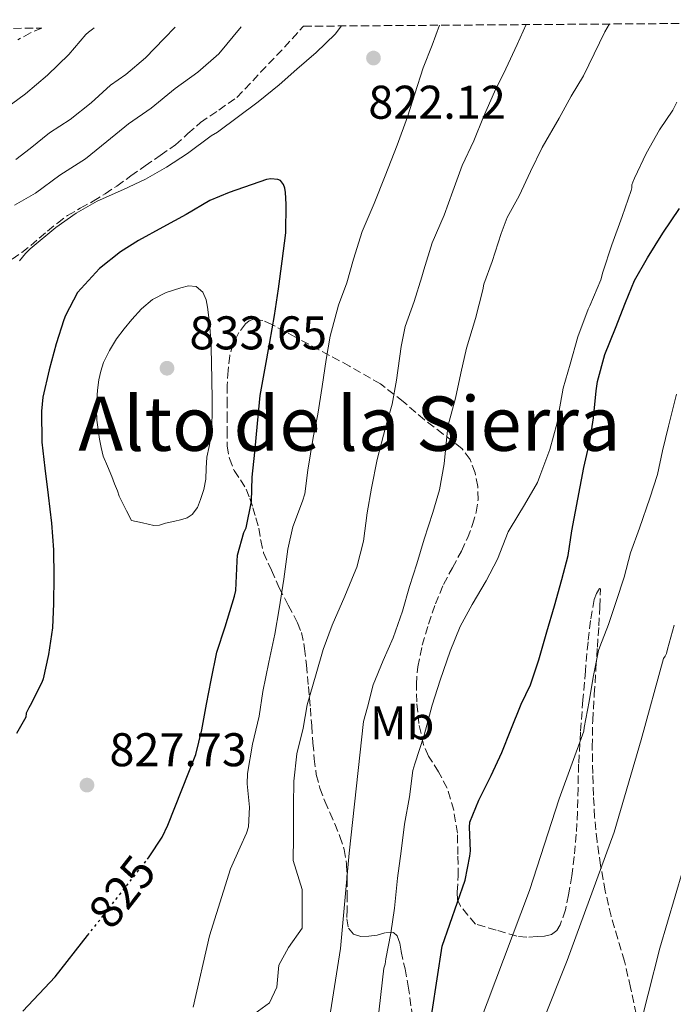
# Model space of a CAD drawing. Units: metres. Extents: x 549575 to 553013, y 4712417 to 4714754.
# Drawn here: x 550988 to 551126, y 4714533 to 4714742 of the extents above; entities that cross this region are included whole.
import ezdxf
from ezdxf.enums import TextEntityAlignment as Align

# ---------------------------------------------------------------- set-up
doc = ezdxf.new("R2010")
doc.units = ezdxf.units.M
doc.header["$MEASUREMENT"] = 0
doc.linetypes.add('DGN Style 3', pattern=[2.435891, 1.739922, -0.695969])
doc.linetypes.add('DGN Style 5', pattern=[1.217945, 0.521977, -0.695969])
for name, color, linetype, lineweight in [('Cota de curva de nivel directora', 7, 'Continuous', 0), ('Cota de punto acotado terreno', 7, 'Continuous', 0), ('Curva de nivel directora', 30, 'Continuous', 30), ('Curva de nivel directora no vista', 30, 'DGN Style 5', 30), ('Curva de nivel intermedia', 30, 'Continuous', 0), ('Etiqueta de uso rústico', 92, 'Continuous', 0), ('Punto acotado terreno (símbolo)', 7, 'Continuous', 0), ('Texto de Área (paraje) menor', 7, 'Continuous', 0), ('Zona arbolada', 92, 'DGN Style 3', 0)]:
    doc.layers.add(name, color=color, linetype=linetype, lineweight=lineweight)
doc.styles.add('Style-Arial', font='arial.ttf')

# ---------------------------------------------------------------- blocks, each defined once
blk = doc.blocks.new('5PATER')
at = {"layer": 'Punto acotado terreno (símbolo)', "linetype": 'Continuous', "lineweight": 0}
h = blk.add_hatch(color=51, dxfattribs=at)
edge = h.paths.add_edge_path()
edge.add_ellipse((0, 0), major_axis=(-0.11, -0.111), ratio=0.999422, start_angle=0, end_angle=360)

msp = doc.modelspace()

# ---------------------------------------------------------------- linework, layer by layer
at = {"layer": 'Curva de nivel directora', "color": 30, "linetype": 'Continuous', "lineweight": 30, "flags": 128}
for points, elevation in [([(551014.82, 4714564.18), (551015.19, 4714564.65), (551017.94, 4714568.82), (551019.13, 4714571.35), (551025.07, 4714586.36), (551026.31, 4714591.55), (551027.31, 4714597.02), (551028.31, 4714602.11), (551029.52, 4714608.04), (551031.27, 4714613.39), (551033.28, 4714619.88), (551033.56, 4714621.13), (551033.81, 4714627.34), (551033.88, 4714628.57), (551035.25, 4714633.39), (551035.72, 4714634.43), (551036.84, 4714640.01), (551037.03, 4714645.16), (551037.57, 4714650.46), (551038.16, 4714656.51), (551038.74, 4714662.47), (551039.72, 4714667.85), (551040.76, 4714673.74), (551041.73, 4714679.43), (551042.56, 4714685.08), (551043.4, 4714690.92), (551044.16, 4714696.94), (551044.23, 4714703.02), (551044.1, 4714705.5), (551043.92, 4714706.39), (551043.67, 4714707.16), (551043.04, 4714707.99), (551042.47, 4714708.25), (551040.95, 4714708.33), (551040.04, 4714708.2), (551032.13, 4714705.48), (551028.04, 4714703.77), (551023, 4714700.83), (551018.04, 4714698.09), (551012.93, 4714695.29), (551009.09, 4714692.92), (551004.66, 4714689.34), (551000.71, 4714685.11), (550999.97, 4714684.3), (550997.44, 4714679.37), (550997.03, 4714678.49), (550995.41, 4714673.37), (550993.96, 4714667.87), (550992.64, 4714662.09), (550992.31, 4714659.13), (550992.39, 4714652.55), (550993.01, 4714647.03), (550993.71, 4714641.31), (550994.48, 4714635.4), (550994.88, 4714629.72), (550994.91, 4714623.99), (550994.88, 4714618.36), (550994.66, 4714613.19), (550993.78, 4714607.53), (550992.66, 4714602.39), (550992.39, 4714601.61), (550989.91, 4714596.75), (550989.62, 4714596.27), (550989.11, 4714595.11), (550988.99, 4714594.28), (550987.03, 4714590.79)], 825), ([(551074.11, 4714524.93), (551077.31, 4714545.7), (551082.21, 4714559.7), (551083.2, 4714564.79), (551083.35, 4714565.91), (551083.14, 4714570.94), (551083.17, 4714572.04), (551085.11, 4714576.71), (551087.7, 4714581.88), (551089.99, 4714586.76), (551091.89, 4714591.61), (551094.04, 4714597.03), (551096.04, 4714601.14), (551097.8, 4714606.39), (551099.52, 4714612.36), (551101.16, 4714617.85), (551102.68, 4714623.46), (551104, 4714628.52), (551104.79, 4714633.75), (551106.1, 4714640.44), (551107.38, 4714647.19), (551108.61, 4714652.68), (551109.43, 4714657.74), (551109.97, 4714663.4), (551110.24, 4714665.4), (551111.81, 4714671.11), (551114.07, 4714676.71), (551116.16, 4714682.12), (551118.12, 4714686.84), (551120.85, 4714691.61), (551124.1, 4714696.86), (551127.67, 4714702.04)], 800), ([(550988.36, 4714531.97), (550995.22, 4714539.24), (551002.1, 4714547.99)], 825)]:
    msp.add_lwpolyline(points, dxfattribs=dict(at, elevation=elevation))
at = {"layer": 'Curva de nivel directora no vista', "color": 30, "linetype": 'DGN Style 5', "lineweight": 30, "elevation": 825, "flags": 128}
msp.add_lwpolyline([(551002.1, 4714547.99), (551014.82, 4714564.18)], dxfattribs=at)
at = {"layer": 'Curva de nivel intermedia', "color": 30, "linetype": 'Continuous', "lineweight": 0, "flags": 128}
for points, elevation in [([(551055.98, 4714740.76), (551054.6, 4714739.02), (551050.55, 4714735.15), (551046.5, 4714731.59), (551042.76, 4714728.25), (551038.29, 4714724.68), (551029.65, 4714718.27), (551028.34, 4714717.51), (551023.3, 4714713.72), (551018.85, 4714710.81), (551014.36, 4714708.3), (551009.7, 4714706.09), (551004.15, 4714703.66), (550999.68, 4714701.11), (550995.4, 4714698.06), (550989.91, 4714693.5), (550988.9, 4714692.54), (550987.67, 4714690.99)], 820), ([(551062.9, 4714703.15), (551065.22, 4714709.03), (551067.78, 4714715.51), (551069.94, 4714721.53), (551071.49, 4714726.38), (551073.25, 4714731.87), (551075.19, 4714736.71), (551076.72, 4714740.91)], 820), ([(551063.49, 4714648.87), (551065.3, 4714655.64), (551066.71, 4714660.6), (551067.65, 4714665.72), (551068.64, 4714672.81), (551069.44, 4714677.05), (551071.38, 4714682.39), (551072.98, 4714687.59), (551073.43, 4714689.06), (551075.22, 4714694.81), (551077.75, 4714700.68), (551079.56, 4714705.74), (551081.57, 4714711.18), (551083.99, 4714716.41), (551086.05, 4714721.53), (551088.44, 4714726.78), (551090.82, 4714731.66), (551093.19, 4714736.82), (551095.1, 4714741.05)], 815), ([(551070.36, 4714621.96), (551071.94, 4714626.74), (551073.49, 4714631.98), (551075.3, 4714637.66), (551076.76, 4714642.42), (551077.7, 4714647.94), (551078.37, 4714654.47), (551078.56, 4714656.15), (551080.15, 4714661.88), (551081.3, 4714667.16), (551082.44, 4714672.44), (551084.36, 4714678.73), (551085.91, 4714684.84), (551086.16, 4714686.02), (551087.91, 4714690.87), (551089.8, 4714696.81), (551091.11, 4714700.14), (551093.65, 4714704.73), (551096.02, 4714709.93), (551098.53, 4714714.98), (551102.1, 4714721.19), (551104.69, 4714725.91), (551107.3, 4714730.2), (551109.54, 4714734.87), (551111.83, 4714739.54), (551112.8, 4714741.18)], 810), ([(551003.52, 4714740.38), (551003.16, 4714740.06), (551002.28, 4714739.48), (551001.72, 4714738.94), (550998.16, 4714734.7), (550993.62, 4714730.35), (550988.9, 4714726.39), (550984.61, 4714723.21)], 805), ([(551034.68, 4714740.61), (551029.97, 4714734.84), (551025.52, 4714730.99), (551020.66, 4714727.51), (551015.56, 4714723.32), (551010.79, 4714720.01), (551006.21, 4714716.28), (551001.65, 4714712.57), (550996.21, 4714709.15), (550991.04, 4714705.29), (550986.58, 4714702.76)], 815), ([(551020.66, 4714740.5), (551018.32, 4714738.12), (551014.39, 4714733.99), (551010.21, 4714730.46), (551006.98, 4714728.23), (551002.87, 4714724.44), (550998.4, 4714720.92), (550993.99, 4714718.09), (550989.92, 4714714.76), (550986.9, 4714712.43)], 810), ([(551062.29, 4714518.09), (551064.93, 4714541.1), (551065.19, 4714541.93), (551065.35, 4714543.03), (551066.45, 4714548.5), (551067.2, 4714553.78), (551067.81, 4714560.17), (551068.61, 4714565.85), (551069.33, 4714571.59), (551070.37, 4714577.35), (551071.12, 4714582.97), (551071.49, 4714584.36), (551073.52, 4714590.42), (551075.16, 4714596.78), (551076.9, 4714602.1), (551079.03, 4714608.28), (551081.12, 4714613.48), (551083.67, 4714618.15), (551086.64, 4714623.16), (551089.03, 4714627.75), (551091.33, 4714633.53), (551091.75, 4714634.23), (551094.79, 4714639.24), (551097.51, 4714644.01), (551098.02, 4714645.32), (551100.12, 4714651.02), (551101.73, 4714656.68), (551102.05, 4714658.81), (551102.98, 4714663.99), (551104.45, 4714669.08), (551106.08, 4714674.87), (551108.26, 4714680.71), (551108.64, 4714681.45), (551110.96, 4714686.97), (551111.4, 4714688.58), (551113.28, 4714694.38), (551115.49, 4714700.36), (551117.41, 4714705.88), (551117.52, 4714706.44), (551117.57, 4714707.11), (551117.72, 4714707.67), (551118.1, 4714708.52), (551120.58, 4714713.72), (551123.43, 4714718.74), (551126.25, 4714722.94), (551127.08, 4714724.63)], 805), ([(551024.48, 4714532.77), (551027.97, 4714547.93), (551032.39, 4714562.12), (551034.47, 4714566.68), (551035.83, 4714569.66), (551036.24, 4714571.02), (551036.45, 4714575.21), (551035.97, 4714580.15), (551036.05, 4714582.31), (551037.11, 4714588.54), (551038.5, 4714594.47), (551039.3, 4714599.74), (551040.52, 4714605.95), (551041.8, 4714611.83), (551042.76, 4714617.24), (551043.76, 4714623.51), (551044.6, 4714629.87), (551045.67, 4714634.62), (551047.68, 4714640.04), (551048.16, 4714641.59), (551048.84, 4714646.65), (551049.96, 4714653.53), (551050.96, 4714658.52), (551051.86, 4714664.35), (551052.68, 4714670.04), (551053.54, 4714675), (551055.33, 4714681.56), (551057.06, 4714686.31), (551058.47, 4714691.35), (551060.32, 4714697.18), (551062.9, 4714703.15)], 820), ([(551016.15, 4714634.89), (551013.77, 4714635.42), (551011.39, 4714635.95), (551010.35, 4714638.02), (551009.3, 4714640.09), (551008.83, 4714641.14), (551008.42, 4714642.22), (551007.83, 4714643.75), (551007.23, 4714645.29), (551006.31, 4714647.44), (551005.43, 4714649.61), (551004.97, 4714651.39), (551004.66, 4714653.21), (551004.33, 4714655.22), (551004.08, 4714657.24), (551003.99, 4714659.31), (551004.04, 4714661.39), (551004.2, 4714663.57), (551004.5, 4714665.75), (551004.88, 4714667.61), (551005.48, 4714669.42), (551006.73, 4714672), (551008.26, 4714674.43), (551009.83, 4714676.54), (551011.51, 4714678.57), (551013.55, 4714680.79), (551015.88, 4714682.78), (551018.79, 4714684.25), (551021.88, 4714685.23), (551023.5, 4714685.69), (551025.12, 4714685.55), (551026.52, 4714684.37), (551027.25, 4714682.7), (551027.52, 4714681.13), (551027.72, 4714679.56), (551028, 4714676.9), (551028.21, 4714674.23), (551028.36, 4714669.78), (551028.45, 4714665.32), (551028.5, 4714662.02), (551028.53, 4714658.71), (551028.48, 4714656.3), (551028.32, 4714653.9), (551027.89, 4714651.63), (551027.4, 4714649.37), (551027.28, 4714647.04), (551027.17, 4714644.7), (551026.73, 4714642.54), (551026.07, 4714640.41), (551025.38, 4714638.71), (551024.26, 4714637.21), (551023.23, 4714636.53), (551022.1, 4714636.15), (551020.36, 4714635.74), (551018.61, 4714635.35), (551017.38, 4714634.99), (551016.15, 4714634.89)], 830), ([(551083.19, 4714523.98), (551095.81, 4714557.53), (551102.13, 4714576.96), (551107.32, 4714591.3), (551107.46, 4714592.06), (551108.5, 4714597.56), (551109.35, 4714602.71), (551110.5, 4714608.41), (551110.77, 4714609.19), (551112.58, 4714613.93), (551114.21, 4714618.81), (551115.91, 4714623.91), (551117.28, 4714629.13), (551119.19, 4714634.34), (551121.35, 4714640.66), (551122.95, 4714645.67), (551124.04, 4714650.73), (551125.28, 4714655.96), (551127.01, 4714662.7)], 795), ([(551037.6, 4714531.49), (551040.66, 4714533.73), (551042.26, 4714537.01), (551042.69, 4714541.7), (551044.75, 4714545.44), (551047.59, 4714549.55), (551047.62, 4714557.77), (551045.73, 4714563.9), (551045.79, 4714568.92), (551045.81, 4714575.62), (551045.83, 4714580.73), (551046.47, 4714586.47), (551047.81, 4714591.93), (551048.68, 4714596.9), (551050.61, 4714603.42), (551052.04, 4714608.58), (551053.97, 4714613.78), (551056.64, 4714619.9), (551058.66, 4714624.71), (551059.2, 4714626.07), (551060.61, 4714631.59), (551061.38, 4714637.58), (551062.34, 4714642.78), (551063.49, 4714648.87)], 815), ([(551049.71, 4714507.25), (551055.77, 4714545.25), (551057.59, 4714565.44), (551060.65, 4714593.35), (551061.48, 4714596.39), (551062.69, 4714601.14), (551064.77, 4714606.25), (551066.9, 4714611.06), (551068.88, 4714616.7), (551070.36, 4714621.96)], 810), ([(551083.9, 4714400.7), (551085.52, 4714410.62), (551086.5, 4714421.01), (551086.8, 4714426.03), (551086.72, 4714446.58), (551085.93, 4714456.88), (551085.73, 4714466.99), (551086.12, 4714471.97), (551087.85, 4714482.14), (551089.1, 4714497.29), (551089.9, 4714502.28), (551093.67, 4714517.2), (551103.85, 4714542.68), (551113.76, 4714569.87), (551119.55, 4714589.46), (551124.23, 4714606.71), (551124.64, 4714607.18), (551124.88, 4714607.75), (551125.09, 4714608.68), (551126.5, 4714613.74)], 790), ([(551097.09, 4714409.54), (551098.94, 4714414.18), (551100.22, 4714419.15), (551100.38, 4714424.23), (551099.56, 4714429.25), (551098.16, 4714434.05), (551097.66, 4714439.05), (551097.99, 4714449.2), (551096.98, 4714454.1), (551096.68, 4714459.14), (551096.71, 4714464.26), (551098.89, 4714479.14), (551103.9, 4714499.53), (551105.62, 4714504.23), (551110.07, 4714513.34), (551112.72, 4714517.6), (551115.95, 4714521.53), (551118.5, 4714525.84), (551123.48, 4714545.31), (551128.32, 4714561.83)], 785)]:
    msp.add_lwpolyline(points, dxfattribs=dict(at, elevation=elevation))
at = {"layer": 'Zona arbolada', "color": 92, "linetype": 'DGN Style 3', "lineweight": 0}
for points in [[(550986.1, 4714691.35, 818.07), (550988.16, 4714692.72, 818.1), (550990.05, 4714694.24, 818.15), (550991.83, 4714695.76, 818.36), (550993.6, 4714697.28, 818.57), (550995.69, 4714698.99, 818.66), (550997.86, 4714700.59, 818.65), (551000.56, 4714702.14, 818.5), (551003.28, 4714703.63, 818.36), (551005.8, 4714705.2, 818.26), (551008.28, 4714706.83, 818.2), (551011.29, 4714708.97, 818.2), (551014.31, 4714711.1, 818.2), (551017.53, 4714713.34, 818.2), (551020.74, 4714715.57, 818.2), (551023.39, 4714717.94, 818.25), (551026.05, 4714720.29, 818.15), (551029.91, 4714722.95, 817.78), (551033.77, 4714725.62, 817.42), (551038.81, 4714730.94, 817.39), (551043.86, 4714736.26, 817.37), (551047.7, 4714740.49, 817.6), (551047.89, 4714740.7, 817.62), (551237.78, 4714742.09, 785.19)], [(550986.1, 4714691.35, 818.07), (550988.16, 4714692.72, 818.1), (550990.05, 4714694.24, 818.15), (550991.83, 4714695.76, 818.36), (550993.6, 4714697.28, 818.57), (550995.69, 4714698.99, 818.66), (550997.86, 4714700.59, 818.65), (551000.56, 4714702.14, 818.5), (551003.28, 4714703.63, 818.36), (551005.8, 4714705.2, 818.26), (551008.28, 4714706.83, 818.2), (551011.29, 4714708.97, 818.2), (551014.31, 4714711.1, 818.2), (551017.53, 4714713.34, 818.2), (551020.74, 4714715.57, 818.2), (551023.39, 4714717.94, 818.25), (551026.05, 4714720.29, 818.15), (551029.91, 4714722.95, 817.78), (551033.77, 4714725.62, 817.42), (551038.81, 4714730.94, 817.39), (551043.86, 4714736.26, 817.37), (551047.7, 4714740.49, 817.6), (551047.89, 4714740.7, 817.62)], [(550940.08, 4714739.91, 793.39), (550992.37, 4714740.3, 802.46), (550990.03, 4714739.33, 801.98), (550987.3, 4714737.81, 801.43)], [(550992.37, 4714740.3, 802.46), (550990.03, 4714739.33, 801.98), (550987.3, 4714737.81, 801.43)], [(551074.42, 4714586.01, 804.88), (551073.36, 4714588.43, 805.18), (551072.36, 4714592.93, 805.44), (551071.91, 4714597.49, 805.69), (551071.83, 4714601.21, 805.93), (551072.13, 4714604.93, 806.18), (551073.09, 4714609.5, 806.63), (551074.4, 4714614, 807.05), (551075.88, 4714618.26, 807.26), (551077.6, 4714622.42, 807.4), (551079.49, 4714625.95, 807.49), (551081.41, 4714629.46, 807.59), (551082.66, 4714632.22, 807.75), (551083.76, 4714635.07, 807.91), (551084.51, 4714637.69, 807.98), (551084.92, 4714640.34, 808.04), (551084.87, 4714643.17, 808.05), (551084.28, 4714646.02, 808.12), (551083.24, 4714648.9, 808.91), (551081.51, 4714651.2, 810.02), (551077.54, 4714654.24, 811.33), (551073.56, 4714657.25, 812.71), (551069.04, 4714661.15, 814.87), (551064.21, 4714664.88, 817.03), (551057.68, 4714668.66, 819.31), (551051.14, 4714672.13, 821.61), (551046.17, 4714674.82, 823.48), (551041.2, 4714677.47, 825.35), (551039.26, 4714678.34, 825.99), (551037.27, 4714678.59, 826.58), (551036.38, 4714678.26, 826.86), (551035.58, 4714677.6, 827.09), (551034.21, 4714675.78, 827.46), (551032.95, 4714673.4, 827.76), (551032.26, 4714670.91, 827.85), (551031.9, 4714667.76, 827.8), (551031.73, 4714664.61, 827.75), (551031.7, 4714661.5, 827.7), (551031.68, 4714658.38, 827.64), (551031.68, 4714655.06, 827.53), (551031.7, 4714651.74, 827.3), (551032.17, 4714649.08, 826.94), (551033.2, 4714646.53, 826.54), (551034.5, 4714644.57, 826.31), (551035.75, 4714642.62, 826.09), (551036.51, 4714640.64, 825.75), (551037.17, 4714638.66, 825.27), (551037.82, 4714636.48, 824.39), (551038.42, 4714634.3, 823.56), (551038.82, 4714631.7, 823.1), (551039.43, 4714629.12, 822.65), (551041.08, 4714625.41, 821.82), (551042.72, 4714621.7, 821), (551044.68, 4714617.98, 819.16), (551046.64, 4714614.26, 817.32), (551047.45, 4714612.24, 816.63), (551048.14, 4714608.84, 816.21), (551048.52, 4714605.34, 815.93), (551048.95, 4714600.76, 815.38), (551049.35, 4714596.18, 814.82), (551049.63, 4714592.49, 814.36), (551049.91, 4714588.8, 813.85), (551050.19, 4714585.44, 813.24), (551050.6, 4714582.11, 812.58), (551051.36, 4714579.23, 812.13), (551052.45, 4714576.43, 811.67), (551053.51, 4714574.04, 810.87), (551054.56, 4714571.66, 810.09), (551055.63, 4714569, 809.68), (551056.53, 4714566.21, 809.37), (551057.02, 4714563.13, 809.11), (551057.14, 4714560.05, 808.84), (551057.15, 4714556.79, 808.33), (551057.14, 4714553.54, 807.78), (551057.12, 4714551.54, 807.69), (551057.41, 4714549.54, 807.56), (551058.48, 4714548.25, 807.21), (551060.05, 4714547.76, 806.73), (551061.78, 4714547.83, 806.06), (551063.51, 4714548.03, 805.45), (551065.28, 4714548.56, 805.02), (551067, 4714548.62, 804.6), (551067.76, 4714547.95, 804.33), (551068.31, 4714546.36, 803.91), (551068.61, 4714544.61, 803.51), (551069.43, 4714540.92, 803.21), (551070.1, 4714537.25, 802.97), (551070.88, 4714531.79, 801.82)], [(551118.44, 4714531.31, 786.37), (551117.27, 4714536.95, 786.99), (551115.96, 4714542.54, 787.62), (551114.55, 4714547.31, 788.48), (551113.14, 4714552.07, 789.45), (551111.91, 4714557.42, 790.25), (551110.9, 4714562.84, 790.92), (551110.16, 4714567.95, 791.17), (551109.65, 4714573.07, 791.43), (551109.39, 4714577.7, 792.26), (551109.24, 4714582.36, 793.06), (551109.13, 4714587.96, 793.63), (551109.24, 4714593.56, 794.12), (551109.57, 4714599.1, 794.54), (551109.93, 4714604.63, 794.93), (551110.23, 4714609.11, 795.17), (551110.53, 4714613.59, 795.41), (551110.76, 4714617.68, 796), (551110.86, 4714621.45, 796.87), (551110.67, 4714621.55, 797.05), (551110.02, 4714620.51, 797.39), (551109.53, 4714619.21, 797.65), (551108.79, 4714614.72, 798.17), (551108.25, 4714610.22, 798.1), (551107.68, 4714604.08, 797.56), (551107.16, 4714597.93, 797.03), (551106.66, 4714591.13, 796.55), (551106.25, 4714584.31, 796.12), (551106.12, 4714579.23, 796.21), (551106.02, 4714574.19, 796.17), (551105.73, 4714569.45, 795.34), (551105.32, 4714564.71, 794.42), (551104.8, 4714560.65, 793.83), (551104.13, 4714556.59, 793.29), (551103.44, 4714553.41, 792.96), (551102.37, 4714550.28, 792.84), (551101.62, 4714549.05, 792.95), (551100.49, 4714548.22, 793.21), (551098.99, 4714547.84, 793.6), (551097.46, 4714547.75, 793.99), (551095.24, 4714547.64, 794.26), (551093.11, 4714547.85, 794.66), (551088.74, 4714549.13, 796.3), (551084.37, 4714550.42, 797.94), (551082.78, 4714552.3, 798.6), (551081.19, 4714554.19, 799.26), (551080.56, 4714555.56, 799.55), (551080.48, 4714557.19, 799.67), (551080.72, 4714560.61, 799.85), (551080.65, 4714565.14, 800.35), (551080.53, 4714569.68, 800.97), (551079.77, 4714574.55, 802.1), (551078.36, 4714579.25, 803.34), (551076.56, 4714582.69, 804.17), (551074.42, 4714586.01, 804.88)]]:
    msp.add_polyline3d(points, dxfattribs=at)

# ---------------------------------------------------------------- block references
at = {"layer": 'Punto acotado terreno (símbolo)', "color": 7, "linetype": 'Continuous', "lineweight": 0, "xscale": 10, "yscale": 10, "zscale": 10}
for p in [(551062.74, 4714733.96, 822.13), (551018.95, 4714668.22, 833.65), (551001.97, 4714579.87, 827.73)]:
    msp.add_blockref('5PATER', p, dxfattribs=at)

# ---------------------------------------------------------------- texts
at = {"layer": 'Cota de curva de nivel directora', "color": 7, "linetype": 'Continuous', "lineweight": 0, "style": 'Style-Arial'}
msp.add_text('825', height=7, rotation=51.8435, dxfattribs=at).set_placement((551009.41, 4714557.29, 825), align=Align.MIDDLE_CENTER)
at = {"layer": 'Cota de punto acotado terreno', "color": 7, "linetype": 'Continuous', "lineweight": 0, "style": 'Style-Arial'}
for s, p in [('822.12', (551061.65, 4714721.1, 822.13)), ('833.65', (551023.72, 4714672.22, 833.65)), ('827.73', (551006.74, 4714583.87, 827.73))]:
    msp.add_text(s, height=7, dxfattribs=at).set_placement(p)
at = {"layer": 'Etiqueta de uso rústico', "color": 92, "linetype": 'Continuous', "lineweight": 0, "style": 'Style-Arial'}
msp.add_text('Mb', height=7, dxfattribs=at).set_placement((551068.82, 4714593.05, 807.51), align=Align.MIDDLE_CENTER)
at = {"layer": 'Texto de Área (paraje) menor', "color": 7, "linetype": 'Continuous', "lineweight": 0, "style": 'Style-Arial'}
msp.add_text('Alto de la Sierra', height=11.5, dxfattribs=at).set_placement((551057.63, 4714656.47, 833.65), align=Align.MIDDLE_CENTER)

doc.saveas('drawing.dxf')
